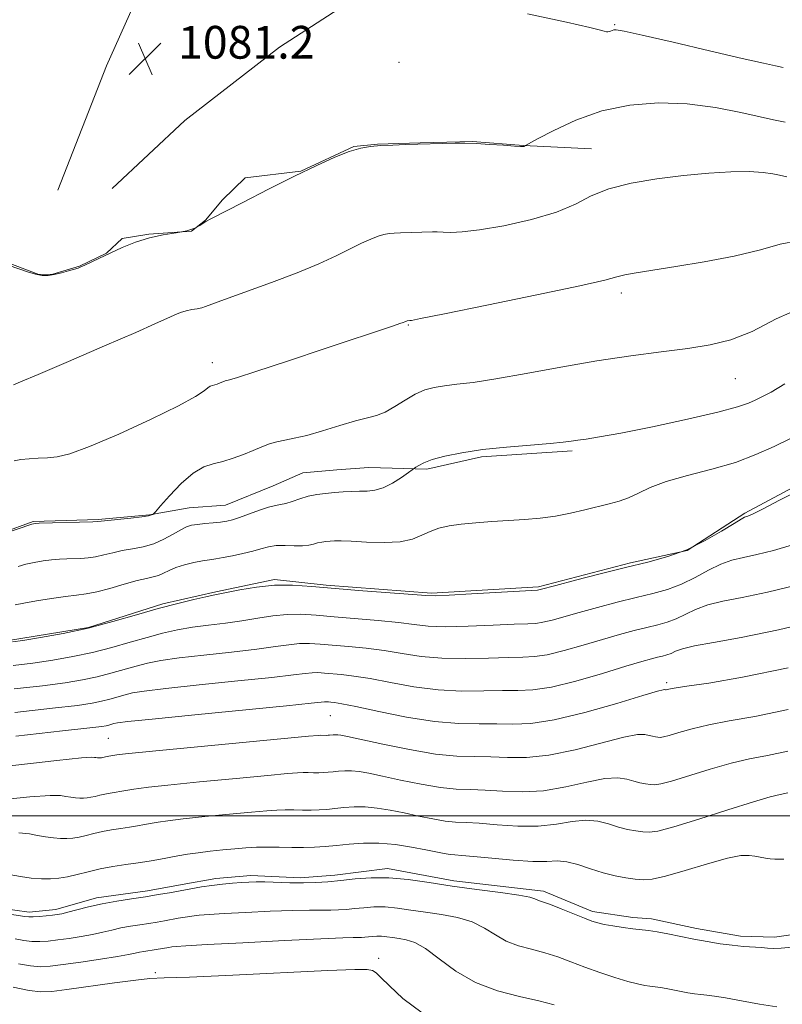
# Model space of a CAD drawing. Extents: x 2054800 to 2057700, y 344800 to 347700.
# Drawn here: x 2055662 to 2055849, y 345454 to 345694 of the extents above; entities that cross this region are included whole.
import ezdxf

# ---------------------------------------------------------------- set-up
doc = ezdxf.new("R2010")
doc.units = 0
doc.header["$MEASUREMENT"] = 0
for name, color, linetype, lineweight in [('32000', 7, 'Continuous', 0), ('DTM HARD BREAKLINE', 7, 'Continuous', 0), ('DTM SPOT ELEVATION', 2, 'Continuous', 13), ('INDEX CONTOUR', 41, 'Continuous', 13), ('INTERMEDIATE CONTOUR', 44, 'Continuous', 0), ('SPOT ELEVATION', 7, 'Continuous', 0)]:
    doc.layers.add(name, color=color, linetype=linetype, lineweight=lineweight)
doc.styles.add('Style-ITALICS', font='ITALICS.shx')

# ---------------------------------------------------------------- blocks, each defined once
blk = doc.blocks.new('SPOT')
at = {"layer": 'SPOT ELEVATION'}
for p, q in [((-3.91, -3.91), (3.82, 3.81)), ((-1.65, 3.77), (1.72, -3.93))]:
    blk.add_line(p, q, dxfattribs=at)

msp = doc.modelspace()

# ---------------------------------------------------------------- linework, layer by layer
at = {"layer": '32000', "flags": 128}
msp.add_lwpolyline([(2055000, 345500), (2057500, 345500)], dxfattribs=at)
at = {"layer": 'DTM HARD BREAKLINE'}
for points in [[(2055671.72, 345652.84, 1080.03), (2055683.63, 345683.15, 1081.22), (2055698, 345715.38, 1081.22), (2055706.93, 345734.69, 1082.4), (2055715.79, 345756.6, 1083.59)], [(2055684.95, 345653.19, 1080.03), (2055702.76, 345669.8, 1080.03), (2055725.84, 345687.76, 1081.22), (2055748.12, 345702.19, 1082.4), (2055760.56, 345707.76, 1082.4)], [(2055802.07, 345662.94, 1078.85), (2055785.41, 345663.71, 1080.03), (2055773.01, 345664.69, 1080.03), (2055766.72, 345664.52, 1080.03), (2055760.21, 345664.35, 1080.03), (2055749.8, 345664.07, 1080.03), (2055743.96, 345663.48, 1080.03), (2055731.09, 345657.47, 1080.03), (2055717.45, 345655.8, 1080.03), (2055711.94, 345650.41, 1080.03), (2055707.73, 345645.5, 1080.03), (2055704.32, 345642.79, 1080.03), (2055693.92, 345642.08, 1080.03), (2055687.43, 345641.04, 1080.03), (2055683.62, 345637.44, 1080.03), (2055676.97, 345634.21, 1080.03), (2055670.5, 345632.3, 1080.03), (2055667.03, 345632.2, 1080.03), (2055659.58, 345635.06, 1080.03)], [(2055963.93, 345555.37, 1068.19), (2055942.41, 345563.54, 1068.19), (2055922.46, 345578.74, 1068.19), (2055904.78, 345589.64, 1068.19), (2055879.49, 345592.46, 1068.19), (2055858.39, 345584.03, 1068.19), (2055839.5, 345573.9, 1068.19), (2055825.38, 345564.78, 1068.19), (2055811.53, 345561.79, 1068.19), (2055789.06, 345555.94, 1068.19), (2055762.99, 345554.37, 1068.19), (2055737.26, 345556.3, 1068.19), (2055724.6, 345557.72, 1068.19), (2055710.32, 345554.71, 1068.19), (2055697.34, 345551.74, 1068.19), (2055679.2, 345546.01, 1068.19), (2055659.69, 345542.86, 1068.19)], [(2055797.34, 345589.14, 1071.74), (2055775.21, 345587.68, 1071.74), (2055761.8, 345584.7, 1071.74), (2055747.63, 345585.11, 1072.93), (2055739.82, 345584.47, 1072.93), (2055731.58, 345583.81, 1072.93), (2055724.27, 345580.56, 1072.93), (2055712.65, 345575.88, 1072.93), (2055703.75, 345575.2, 1072.93), (2055694.11, 345573.55, 1074.11), (2055681.53, 345572.35, 1074.11), (2055673.71, 345572.14, 1074.11), (2055665.67, 345571.92, 1074.11), (2055658.14, 345569.1, 1074.11)], [(2055858.05, 345472.03, 1050.42), (2055846.74, 345470.41, 1050.42), (2055838.44, 345470.63, 1050.42), (2055827.69, 345472.53, 1050.42), (2055816.72, 345474.87, 1050.42), (2055812.13, 345475.18, 1050.42), (2055802.26, 345476.67, 1050.42), (2055790.34, 345481.62, 1050.42), (2055768.44, 345484.1, 1050.42), (2055752.2, 345487.18, 1050.42), (2055739.36, 345485.52, 1050.42), (2055730.86, 345484.85, 1050.42), (2055718.83, 345485.4, 1050.42), (2055710.33, 345484.74, 1050.42), (2055702.07, 345483.2, 1050.42), (2055693.59, 345481.65, 1050.42), (2055681.18, 345480, 1050.42), (2055671.2, 345477.1, 1050.42), (2055664.67, 345476.48, 1050.42), (2055654.14, 345477.96, 1050.42)]]:
    msp.add_polyline3d(points, dxfattribs=at)
at = {"layer": 'DTM SPOT ELEVATION'}
for p in [(2055807.66, 345693.23, 1082.13), (2055755, 345684.06, 1080.76), (2055809.31, 345627.69, 1075.6), (2055757.3, 345619.87, 1075.9), (2055709.44, 345610.69, 1076.58), (2055837.15, 345606.75, 1073.11), (2055820.4, 345532.51, 1060.3), (2055738.28, 345524.5, 1059.06), (2055684.03, 345518.97, 1058.98), (2055750.09, 345465.19, 1044.48), (2055695.48, 345461.73, 1044.33)]:
    msp.add_point(p, dxfattribs=at)
at = {"layer": 'INDEX CONTOUR'}
for points in [[(2055659.788, 345634.412, 1080), (2055664.287, 345632.8769, 1080), (2055666.269, 345632.286, 1080), (2055667.89, 345631.987, 1080), (2055669.33, 345631.971, 1080), (2055670.843, 345632.195, 1080), (2055672.589, 345632.604, 1080), (2055674.336, 345633.084, 1080), (2055675.759, 345633.5061, 1080), (2055676.656, 345633.794, 1080), (2055677.345, 345634.068, 1080), (2055678.265, 345634.5019, 1080), (2055681.863, 345636.228, 1080), (2055684.4479, 345637.44, 1080), (2055687.427, 345638.786, 1080), (2055690.679, 345640.09, 1080), (2055694.071, 345641.158, 1080), (2055697.454, 345641.862, 1080), (2055700.586, 345642.35, 1080), (2055703.21, 345642.8409, 1080), (2055705.13, 345643.488, 1080), (2055706.425, 345644.187, 1080), (2055707.239, 345644.769, 1080), (2055707.851, 345645.182, 1080), (2055709.084, 345645.84, 1080), (2055716.884, 345649.819, 1080), (2055723.177, 345653.016, 1080), (2055729.545, 345656.211, 1080), (2055734.982, 345658.86, 1080), (2055739.389, 345660.872, 1080), (2055742.894, 345662.266, 1080), (2055745.673, 345663.091, 1080), (2055748.103, 345663.505, 1080), (2055750.611, 345663.698, 1080), (2055753.499, 345663.8261, 1080), (2055756.581, 345663.927, 1080), (2055768.76, 345664.245, 1080), (2055771.113, 345664.252, 1080), (2055773.907, 345664.1741, 1080), (2055777.225, 345663.99, 1080), (2055780.55, 345663.761, 1080), (2055783.215, 345663.566, 1080), (2055784.737, 345663.469, 1080), (2055785.371, 345663.455, 1080), (2055785.5541, 345663.491, 1080), (2055785.933, 345663.74, 1080), (2055788.866, 345665.335, 1080), (2055792.818, 345667.415, 1080), (2055798.241, 345669.913, 1080), (2055804.584, 345672.148, 1080), (2055811.364, 345673.569, 1080), (2055818.365, 345674.126, 1080), (2055825.437, 345673.895, 1080), (2055832.35, 345673.009, 1080), (2055838.548, 345671.815, 1080), (2055846.47, 345670.023, 1080), (2055849.309, 345669.402, 1080)], [(2055661.258, 345551.527, 1070), (2055663.392, 345551.966, 1070), (2055666.535, 345552.527, 1070), (2055670.188, 345553.11, 1070), (2055673.614, 345553.589, 1070), (2055676.298, 345553.898, 1070), (2055678.625, 345554.197, 1070), (2055681.203, 345554.704, 1070), (2055684.439, 345555.557, 1070), (2055687.924, 345556.561, 1070), (2055691.048, 345557.44, 1070), (2055693.354, 345557.997, 1070), (2055694.996, 345558.359, 1070), (2055696.284, 345558.729, 1070), (2055697.506, 345559.264, 1070), (2055698.867, 345559.924, 1070), (2055700.552, 345560.623, 1070), (2055702.66, 345561.278, 1070), (2055704.937, 345561.8421, 1070), (2055707.04, 345562.272, 1070), (2055708.749, 345562.553, 1070), (2055710.316, 345562.777, 1070), (2055712.114, 345563.061, 1070), (2055714.393, 345563.493, 1070), (2055716.911, 345564.041, 1070), (2055719.305, 345564.642, 1070), (2055721.32, 345565.23, 1070), (2055723.135, 345565.714, 1070), (2055725.039, 345565.997, 1070), (2055727.2189, 345566.03, 1070), (2055729.463, 345565.945, 1070), (2055731.461, 345565.917, 1070), (2055732.984, 345566.076, 1070), (2055734.1471, 345566.355, 1070), (2055735.15, 345566.64, 1070), (2055736.156, 345566.84, 1070), (2055737.183, 345566.9659, 1070), (2055738.21, 345567.056, 1070), (2055739.3029, 345567.1291, 1070), (2055740.863, 345567.149, 1070), (2055743.374, 345567.062, 1070), (2055747.094, 345566.863, 1070), (2055751.377, 345566.74, 1070), (2055755.35, 345566.928, 1070), (2055758.362, 345567.5789, 1070), (2055760.643, 345568.514, 1070), (2055762.646, 345569.466, 1070), (2055764.777, 345570.227, 1070), (2055767.245, 345570.796, 1070), (2055770.211, 345571.228, 1070), (2055773.764, 345571.5731, 1070), (2055777.702, 345571.861, 1070), (2055781.749, 345572.1191, 1070), (2055785.684, 345572.383, 1070), (2055789.498, 345572.724, 1070), (2055793.237, 345573.221, 1070), (2055796.913, 345573.919, 1070), (2055800.414, 345574.723, 1070), (2055806.35, 345576.172, 1070), (2055808.801, 345576.851, 1070), (2055811.106, 345577.701, 1070), (2055813.482, 345578.838, 1070), (2055816.375, 345580.191, 1070), (2055820.289, 345581.644, 1070), (2055825.505, 345583.114, 1070), (2055831.414, 345584.649, 1070), (2055837.187, 345586.333, 1070), (2055842.195, 345588.2161, 1070), (2055846.611, 345590.214, 1070), (2055850.809, 345592.209, 1070)], [(2055661.409, 345519.495, 1060), (2055672.829, 345520.728, 1060), (2055679.534, 345521.471, 1060), (2055682.452, 345521.83, 1060), (2055683.47, 345522.012, 1060), (2055684.154, 345522.188, 1060), (2055685.4091, 345522.548, 1060), (2055686.245, 345522.721, 1060), (2055688.781, 345523.032, 1060), (2055694.779, 345523.654, 1060), (2055705.127, 345524.6769, 1060), (2055727.57, 345526.882, 1060), (2055733.57, 345527.495, 1060), (2055736.844, 345527.844, 1060), (2055737.306, 345527.849, 1060), (2055737.806, 345527.817, 1060), (2055738.399, 345527.765, 1060), (2055739.26, 345527.672, 1060), (2055741.037, 345527.375, 1060), (2055744.496, 345526.676, 1060), (2055750.072, 345525.485, 1060), (2055756.887, 345524.132, 1060), (2055763.731, 345523.056, 1060), (2055769.638, 345522.571, 1060), (2055774.61, 345522.489, 1060), (2055778.896, 345522.498, 1060), (2055782.847, 345522.415, 1060), (2055787.236, 345522.5701, 1060), (2055792.941, 345523.424, 1060), (2055800.389, 345525.236, 1060), (2055808.208, 345527.471, 1060), (2055814.575, 345529.393, 1060), (2055818.152, 345530.45, 1060), (2055819.544, 345530.812, 1060), (2055819.839, 345530.832, 1060), (2055820.122, 345530.7751, 1060), (2055820.195, 345530.771, 1060), (2055820.2991, 345530.785, 1060), (2055820.92, 345530.943, 1060), (2055822.266, 345531.186, 1060), (2055825.3, 345531.646, 1060), (2055830.719, 345532.443, 1060), (2055838.878, 345533.84, 1060), (2055850.053, 345536.133, 1060)], [(2055659.937, 345475.967, 1050), (2055663.681, 345475.413, 1050), (2055664.656, 345475.317, 1050), (2055665.688, 345475.327, 1050), (2055667.158, 345475.426, 1050), (2055668.846, 345475.575, 1050), (2055670.387, 345475.73, 1050), (2055671.549, 345475.87, 1050), (2055672.648, 345476.075, 1050), (2055674.137, 345476.448, 1050), (2055676.36, 345477.054, 1050), (2055679.227, 345477.798, 1050), (2055682.543, 345478.546, 1050), (2055686.107, 345479.194, 1050), (2055689.702, 345479.752, 1050), (2055693.111, 345480.261, 1050), (2055696.17, 345480.753, 1050), (2055698.951, 345481.237, 1050), (2055704.17, 345482.192, 1050), (2055706.752, 345482.635, 1050), (2055709.343, 345483.0169, 1050), (2055711.93, 345483.315, 1050), (2055714.381, 345483.537, 1050), (2055716.537, 345483.699, 1050), (2055718.336, 345483.811, 1050), (2055720.105, 345483.865, 1050), (2055722.267, 345483.852, 1050), (2055728.377, 345483.682, 1050), (2055731.673, 345483.649, 1050), (2055734.716, 345483.7291, 1050), (2055737.665, 345483.9271, 1050), (2055740.791, 345484.236, 1050), (2055744.315, 345484.615, 1050), (2055748.254, 345484.899, 1050), (2055752.577, 345484.8909, 1050), (2055757.27, 345484.4571, 1050), (2055762.391, 345483.717, 1050), (2055768.019, 345482.856, 1050), (2055774.068, 345482.03, 1050), (2055779.795, 345481.29, 1050), (2055784.297, 345480.66, 1050), (2055786.94, 345480.157, 1050), (2055788.184, 345479.774, 1050), (2055788.761, 345479.495, 1050), (2055789.337, 345479.276, 1050), (2055790.314, 345478.951, 1050), (2055792.031, 345478.326, 1050), (2055794.649, 345477.291, 1050), (2055800.3, 345474.992, 1050), (2055802.143, 345474.277, 1050), (2055803.548, 345473.837, 1050), (2055805.1151, 345473.498, 1050), (2055807.268, 345473.129, 1050), (2055809.75, 345472.752, 1050), (2055812.13, 345472.431, 1050), (2055815.959, 345471.981, 1050), (2055818.055, 345471.665, 1050), (2055820.691, 345471.176, 1050), (2055827.006, 345469.916, 1050), (2055830.265, 345469.305, 1050), (2055833.427, 345468.779, 1050), (2055836.418, 345468.381, 1050), (2055839.158, 345468.133, 1050), (2055843.526, 345467.86, 1050), (2055845.059, 345467.719, 1050), (2055846.527, 345467.626, 1050), (2055848.392, 345467.674, 1050), (2055850.938, 345467.921, 1050)]]:
    msp.add_polyline3d(points, dxfattribs=at)
at = {"layer": 'INTERMEDIATE CONTOUR'}
for points in [[(2055786.382, 345695.912, 1082), (2055795.895, 345693.814, 1082), (2055801.596, 345692.497, 1082), (2055804.211, 345691.857, 1082), (2055805.168, 345691.603, 1082), (2055805.67, 345691.489, 1082), (2055806.033, 345691.462, 1082), (2055806.347, 345691.517, 1082), (2055806.688, 345691.642, 1082), (2055807.063, 345691.798, 1082), (2055807.465, 345691.939, 1082), (2055808.093, 345691.979, 1082), (2055809.985, 345691.663, 1082), (2055814.389, 345690.697, 1082), (2055821.948, 345688.935, 1082), (2055830.893, 345686.823, 1082), (2055838.855, 345684.958, 1082), (2055844.044, 345683.785, 1082), (2055846.998, 345683.147, 1082), (2055848.834, 345682.737, 1082)], [(2055660.865, 345605.262, 1078), (2055662.609, 345605.977, 1078), (2055666.884, 345607.795, 1078), (2055674.319, 345610.99, 1078), (2055683.082, 345614.772, 1078), (2055690.723, 345618.086, 1078), (2055695.411, 345620.14, 1078), (2055697.776, 345621.201, 1078), (2055699.063, 345621.797, 1078), (2055700.3, 345622.355, 1078), (2055701.65, 345622.8971, 1078), (2055703.059, 345623.34, 1078), (2055704.463, 345623.633, 1078), (2055705.764, 345623.835, 1078), (2055706.853, 345624.039, 1078), (2055707.794, 345624.3561, 1078), (2055709.335, 345624.9851, 1078), (2055712.395, 345626.146, 1078), (2055723.877, 345630.227, 1078), (2055730.181, 345632.603, 1078), (2055735.454, 345634.824, 1078), (2055739.679, 345636.799, 1078), (2055743.084, 345638.484, 1078), (2055745.869, 345639.841, 1078), (2055748.126, 345640.871, 1078), (2055749.921, 345641.585, 1078), (2055751.345, 345642.008, 1078), (2055752.589, 345642.22, 1078), (2055753.8741, 345642.318, 1078), (2055755.353, 345642.384, 1078), (2055763.17, 345642.599, 1078), (2055764.375, 345642.602, 1078), (2055765.806, 345642.562, 1078), (2055767.657, 345642.499, 1078), (2055770.422, 345642.598, 1078), (2055774.67, 345643.085, 1078), (2055780.655, 345644.125, 1078), (2055787.372, 345645.63, 1078), (2055793.501, 345647.45, 1078), (2055798.132, 345649.427, 1078), (2055801.998, 345651.383, 1078), (2055806.239, 345653.13, 1078), (2055811.697, 345654.524, 1078), (2055818.014, 345655.587, 1078), (2055824.532, 345656.381, 1078), (2055830.6619, 345656.954, 1078), (2055836.093, 345657.29, 1078), (2055840.584, 345657.359, 1078), (2055843.967, 345657.162, 1078), (2055846.355, 345656.818, 1078), (2055847.935, 345656.479, 1078), (2055849.784, 345656.067, 1078)], [(2055661.014, 345586.7089, 1076), (2055662.655, 345587.011, 1076), (2055664.673, 345587.213, 1076), (2055666.925, 345587.345, 1076), (2055669.207, 345587.462, 1076), (2055671.513, 345587.69, 1076), (2055674.613, 345588.444, 1076), (2055679.4741, 345590.206, 1076), (2055686.577, 345593.23, 1076), (2055694.469, 345596.845, 1076), (2055701.214, 345600.149, 1076), (2055705.36, 345602.438, 1076), (2055707.403, 345603.809, 1076), (2055708.322, 345604.555, 1076), (2055708.947, 345604.944, 1076), (2055709.492, 345605.136, 1076), (2055710.022, 345605.264, 1076), (2055710.583, 345605.436, 1076), (2055711.15, 345605.647, 1076), (2055712.574, 345606.225, 1076), (2055712.983, 345606.35, 1076), (2055713.616, 345606.507, 1076), (2055715.545, 345607.073, 1076), (2055720.048, 345608.505, 1076), (2055727.792, 345611.048, 1076), (2055736.989, 345614.099, 1076), (2055753.707, 345619.689, 1076), (2055755.221, 345620.21, 1076), (2055756.026, 345620.503, 1076), (2055756.432, 345620.666, 1076), (2055757.018, 345620.9241, 1076), (2055757.637, 345620.949, 1076), (2055758.0689, 345621.0071, 1076), (2055760.292, 345621.435, 1076), (2055766.126, 345622.604, 1076), (2055776.489, 345624.709, 1076), (2055788.698, 345627.227, 1076), (2055799.168, 345629.455, 1076), (2055805.274, 345630.867, 1076), (2055808.222, 345631.639, 1076), (2055810.177, 345632.123, 1076), (2055812.967, 345632.624, 1076), (2055822.6389, 345634.15, 1076), (2055829.577, 345635.3131, 1076), (2055836.877, 345636.697, 1076), (2055843.2949, 345638.209, 1076), (2055848.082, 345639.651, 1076), (2055852.463, 345640.4021, 1076)], [(2055660.585, 345569.645, 1074), (2055662.7479, 345570.34, 1074), (2055664.388, 345570.929, 1074), (2055665.379, 345571.267, 1074), (2055666.1291, 345571.41, 1074), (2055667.176, 345571.465, 1074), (2055680.264, 345571.844, 1074), (2055681.311, 345571.898, 1074), (2055682.259, 345571.984, 1074), (2055689.56, 345572.728, 1074), (2055692.252, 345573.042, 1074), (2055693.876, 345573.2971, 1074), (2055694.617, 345573.486, 1074), (2055694.869, 345573.611, 1074), (2055695.031, 345573.75, 1074), (2055695.518, 345574.288, 1074), (2055696.744, 345575.687, 1074), (2055698.967, 345578.1879, 1074), (2055701.809, 345581.147, 1074), (2055704.732, 345583.701, 1074), (2055707.324, 345585.2179, 1074), (2055709.682, 345585.993, 1074), (2055712.029, 345586.556, 1074), (2055714.523, 345587.321, 1074), (2055717.046, 345588.257, 1074), (2055719.415, 345589.224, 1074), (2055721.499, 345590.097, 1074), (2055723.381, 345590.827, 1074), (2055725.199, 345591.385, 1074), (2055727.121, 345591.783, 1074), (2055729.44, 345592.217, 1074), (2055732.477, 345592.923, 1074), (2055736.382, 345594.044, 1074), (2055740.604, 345595.333, 1074), (2055744.416, 345596.447, 1074), (2055747.299, 345597.166, 1074), (2055749.546, 345597.752, 1074), (2055751.655, 345598.594, 1074), (2055754.0079, 345599.946, 1074), (2055756.524, 345601.547, 1074), (2055759.003, 345603.005, 1074), (2055761.317, 345604.019, 1074), (2055763.622, 345604.65, 1074), (2055766.144, 345605.052, 1074), (2055769.161, 345605.388, 1074), (2055773.164, 345605.865, 1074), (2055778.696, 345606.703, 1074), (2055786.059, 345608.03, 1074), (2055794.585, 345609.6189, 1074), (2055803.363, 345611.152, 1074), (2055811.612, 345612.384, 1074), (2055819.051, 345613.356, 1074), (2055825.528, 345614.1779, 1074), (2055831.024, 345615.017, 1074), (2055836.052, 345616.254, 1074), (2055841.2549, 345618.324, 1074), (2055847.16, 345621.368, 1074), (2055853.811, 345624.354, 1074)], [(2055662.028, 345560.934, 1072), (2055663.89, 345561.447, 1072), (2055665.95, 345561.896, 1072), (2055668.1, 345562.258, 1072), (2055670.196, 345562.5221, 1072), (2055672.128, 345562.684, 1072), (2055673.924, 345562.773, 1072), (2055677.346, 345562.883, 1072), (2055679.092, 345563.011, 1072), (2055680.938, 345563.28, 1072), (2055682.936, 345563.729, 1072), (2055685.099, 345564.273, 1072), (2055687.437, 345564.793, 1072), (2055689.939, 345565.224, 1072), (2055692.53, 345565.711, 1072), (2055695.117, 345566.451, 1072), (2055697.6, 345567.557, 1072), (2055699.845, 345568.806, 1072), (2055701.712, 345569.891, 1072), (2055703.138, 345570.582, 1072), (2055704.3891, 345570.958, 1072), (2055705.807, 345571.1741, 1072), (2055707.624, 345571.36, 1072), (2055709.622, 345571.546, 1072), (2055711.468, 345571.734, 1072), (2055712.952, 345571.945, 1072), (2055714.357, 345572.277, 1072), (2055716.084, 345572.845, 1072), (2055720.923, 345574.645, 1072), (2055723.192, 345575.405, 1072), (2055724.845, 345575.804, 1072), (2055726.116, 345576.011, 1072), (2055727.384, 345576.2819, 1072), (2055728.949, 345576.801, 1072), (2055730.794, 345577.4571, 1072), (2055732.819, 345578.065, 1072), (2055734.937, 345578.486, 1072), (2055737.098, 345578.752, 1072), (2055739.26, 345578.94, 1072), (2055741.386, 345579.108, 1072), (2055743.44, 345579.242, 1072), (2055745.39, 345579.309, 1072), (2055747.236, 345579.325, 1072), (2055749.102, 345579.5, 1072), (2055751.146, 345580.0941, 1072), (2055753.429, 345581.248, 1072), (2055755.638, 345582.642, 1072), (2055757.361, 345583.838, 1072), (2055759.173, 345585.141, 1072), (2055759.842, 345585.601, 1072), (2055761.08, 345586.242, 1072), (2055763.145, 345587.012, 1072), (2055766.2419, 345587.854, 1072), (2055770.364, 345588.694, 1072), (2055775.453, 345589.454, 1072), (2055781.302, 345590.073, 1072), (2055787.111, 345590.561, 1072), (2055791.931, 345590.945, 1072), (2055795.101, 345591.2519, 1072), (2055797.106, 345591.51, 1072), (2055798.72, 345591.748, 1072), (2055800.727, 345592.026, 1072), (2055803.953, 345592.536, 1072), (2055809.235, 345593.501, 1072), (2055816.933, 345595.041, 1072), (2055825.504, 345596.865, 1072), (2055832.926, 345598.577, 1072), (2055837.695, 345599.8719, 1072), (2055840.37, 345600.815, 1072), (2055842.025, 345601.56, 1072), (2055843.648, 345602.311, 1072), (2055845.879, 345603.466, 1072), (2055849.269, 345605.47, 1072)], [(2055660.603, 345542.468, 1068), (2055663.171, 345542.859, 1068), (2055667.436, 345543.557, 1068), (2055672.975, 345544.5671, 1068), (2055679.076, 345545.873, 1068), (2055685.124, 345547.431, 1068), (2055690.886, 345549.075, 1068), (2055696.223, 345550.613, 1068), (2055700.982, 345551.883, 1068), (2055704.937, 345552.848, 1068), (2055707.846, 345553.506, 1068), (2055709.66, 345553.888, 1068), (2055716.188, 345555.177, 1068), (2055720.225, 345555.85, 1068), (2055724.62, 345556.3059, 1068), (2055729.018, 345556.348, 1068), (2055733.771, 345556.05, 1068), (2055739.414, 345555.555, 1068), (2055746.159, 345554.994, 1068), (2055758.372, 345554.042, 1068), (2055761.606, 345553.802, 1068), (2055763.951, 345553.756, 1068), (2055767.2511, 345553.899, 1068), (2055772.733, 345554.21, 1068), (2055788.863, 345555.157, 1068), (2055789.158, 345555.188, 1068), (2055789.477, 345555.269, 1068), (2055793.346, 345556.289, 1068), (2055798.119, 345557.5321, 1068), (2055804.149, 345559.078, 1068), (2055810.342, 345560.62, 1068), (2055815.835, 345561.9571, 1068), (2055820.716, 345563.308, 1068), (2055825.304, 345565, 1068), (2055829.785, 345567.211, 1068), (2055833.797, 345569.538, 1068), (2055836.842, 345571.433, 1068), (2055838.59, 345572.496, 1068), (2055839.388, 345572.915, 1068), (2055840.212, 345573.169, 1068), (2055841.36, 345573.685, 1068), (2055843.803, 345574.918, 1068), (2055847.954, 345577.084, 1068), (2055853.453, 345579.8959, 1068)], [(2055660.804, 345536.725, 1066), (2055665.586, 345537.326, 1066), (2055670.46, 345538.035, 1066), (2055675.344, 345538.883, 1066), (2055680.174, 345539.908, 1066), (2055684.882, 345541.12, 1066), (2055689.366, 345542.4, 1066), (2055693.52, 345543.597, 1066), (2055697.298, 345544.592, 1066), (2055700.898, 345545.394, 1066), (2055704.579, 345546.043, 1066), (2055708.526, 345546.585, 1066), (2055712.622, 345547.091, 1066), (2055716.676, 345547.636, 1066), (2055720.533, 345548.257, 1066), (2055724.189, 345548.8291, 1066), (2055727.676, 345549.19, 1066), (2055731.09, 345549.223, 1066), (2055734.78, 345548.992, 1066), (2055739.16, 345548.608, 1066), (2055749.965, 345547.69, 1066), (2055754.903, 345547.2, 1066), (2055758.723, 345546.723, 1066), (2055762.185, 345546.35, 1066), (2055766.371, 345546.188, 1066), (2055771.959, 345546.3, 1066), (2055778.005, 345546.562, 1066), (2055783.159, 345546.806, 1066), (2055786.459, 345546.92, 1066), (2055788.482, 345547.018, 1066), (2055790.191, 345547.274, 1066), (2055792.401, 345547.822, 1066), (2055799.041, 345549.698, 1066), (2055803.511, 345550.91, 1066), (2055808.321, 345552.1619, 1066), (2055812.954, 345553.318, 1066), (2055817.021, 345554.308, 1066), (2055820.634, 345555.309, 1066), (2055824.03, 345556.561, 1066), (2055827.387, 345558.203, 1066), (2055830.632, 345559.962, 1066), (2055833.632, 345561.465, 1066), (2055836.351, 345562.454, 1066), (2055839.129, 345563.1351, 1066), (2055842.403, 345563.833, 1066), (2055846.477, 345564.82, 1066), (2055851.116, 345566.158, 1066)], [(2055661.006, 345530.982, 1064), (2055668, 345531.794, 1064), (2055673.485, 345532.514, 1064), (2055677.713, 345533.1979, 1064), (2055681.273, 345533.943, 1064), (2055684.639, 345534.81, 1064), (2055690.816, 345536.581, 1064), (2055693.6141, 345537.302, 1064), (2055696.859, 345537.94, 1064), (2055701.312, 345538.58, 1064), (2055707.393, 345539.283, 1064), (2055714.154, 345540.014, 1064), (2055720.307, 345540.718, 1064), (2055724.8791, 345541.3361, 1064), (2055728.154, 345541.808, 1064), (2055730.732, 345542.075, 1064), (2055733.162, 345542.098, 1064), (2055735.789, 345541.934, 1064), (2055742.71, 345541.333, 1064), (2055746.989, 345540.919, 1064), (2055751.434, 345540.3589, 1064), (2055755.839, 345539.6441, 1064), (2055760.419, 345538.944, 1064), (2055765.491, 345538.478, 1064), (2055771.185, 345538.39, 1064), (2055776.873, 345538.538, 1064), (2055781.738, 345538.703, 1064), (2055785.259, 345538.753, 1064), (2055788.101, 345538.88, 1064), (2055791.225, 345539.36, 1064), (2055795.325, 345540.3749, 1064), (2055800.038, 345541.723, 1064), (2055804.736, 345543.108, 1064), (2055808.904, 345544.288, 1064), (2055812.4929, 345545.246, 1064), (2055815.567, 345546.017, 1064), (2055818.207, 345546.66, 1064), (2055820.552, 345547.309, 1064), (2055822.756, 345548.122, 1064), (2055827.466, 345550.3871, 1064), (2055830.423, 345551.497, 1064), (2055834.112, 345552.412, 1064), (2055838.869, 345553.355, 1064), (2055845.054, 345554.64, 1064), (2055852.7421, 345556.471, 1064)], [(2055661.208, 345525.2391, 1062), (2055670.415, 345526.261, 1062), (2055676.509, 345526.992, 1062), (2055680.083, 345527.514, 1062), (2055682.371, 345527.978, 1062), (2055684.396, 345528.499, 1062), (2055688.112, 345529.5651, 1062), (2055689.929, 345530.011, 1062), (2055692.82, 345530.486, 1062), (2055698.046, 345531.117, 1062), (2055706.26, 345531.98, 1062), (2055715.686, 345532.937, 1062), (2055723.939, 345533.8, 1062), (2055729.2239, 345534.415, 1062), (2055732.119, 345534.7879, 1062), (2055733.788, 345534.96, 1062), (2055735.234, 345534.973, 1062), (2055736.797, 345534.876, 1062), (2055740.985, 345534.503, 1062), (2055744.013, 345534.147, 1062), (2055747.965, 345533.518, 1062), (2055752.956, 345532.564, 1062), (2055758.653, 345531.5381, 1062), (2055764.611, 345530.767, 1062), (2055770.411, 345530.481, 1062), (2055775.742, 345530.513, 1062), (2055780.317, 345530.601, 1062), (2055784.06, 345530.586, 1062), (2055787.721, 345530.741, 1062), (2055792.258, 345531.447, 1062), (2055798.249, 345532.928, 1062), (2055804.749, 345534.799, 1062), (2055810.431, 345536.517, 1062), (2055814.297, 345537.666, 1062), (2055816.664, 345538.33, 1062), (2055818.1789, 345538.716, 1062), (2055819.392, 345539.011, 1062), (2055820.47, 345539.31, 1062), (2055821.483, 345539.683, 1062), (2055822.59, 345540.187, 1062), (2055824.301, 345540.811, 1062), (2055827.2139, 345541.529, 1062), (2055831.8719, 345542.37, 1062), (2055838.61, 345543.576, 1062), (2055847.705, 345545.447, 1062), (2055859.007, 345548.122, 1062)], [(2055648.504, 345510.899, 1058), (2055671.449, 345513.518, 1058), (2055677.503, 345514.152, 1058), (2055679.963, 345514.333, 1058), (2055680.633, 345514.292, 1058), (2055681.014, 345514.225, 1058), (2055681.39, 345514.174, 1058), (2055681.737, 345514.146, 1058), (2055682.043, 345514.143, 1058), (2055682.329, 345514.1669, 1058), (2055682.627, 345514.22, 1058), (2055683.75, 345514.485, 1058), (2055684.188, 345514.564, 1058), (2055686.091, 345514.875, 1058), (2055686.699, 345514.961, 1058), (2055689.04, 345515.209, 1058), (2055694.852, 345515.784, 1058), (2055732.892, 345519.426, 1058), (2055735.279, 345519.641, 1058), (2055735.966, 345519.678, 1058), (2055737.297, 345519.66, 1058), (2055737.699, 345519.671, 1058), (2055738.089, 345519.697, 1058), (2055738.966, 345519.788, 1058), (2055739.487, 345519.826, 1058), (2055740.057, 345519.824, 1058), (2055740.809, 345519.7351, 1058), (2055742.412, 345519.414, 1058), (2055751.038, 345517.507, 1058), (2055757.564, 345516.169, 1058), (2055763.946, 345515.098, 1058), (2055769.188, 345514.588, 1058), (2055773.52, 345514.456, 1058), (2055777.475, 345514.396, 1058), (2055781.561, 345514.221, 1058), (2055786.162, 345514.216, 1058), (2055791.636, 345514.783, 1058), (2055798.08, 345516.149, 1058), (2055809.93, 345519.248, 1058), (2055813.295, 345519.865, 1058), (2055815.1, 345519.882, 1058), (2055816.098, 345519.645, 1058), (2055816.912, 345519.437, 1058), (2055817.645, 345519.298, 1058), (2055818.27, 345519.21, 1058), (2055818.826, 345519.174, 1058), (2055819.623, 345519.285, 1058), (2055821.039, 345519.658, 1058), (2055823.377, 345520.362, 1058), (2055826.634, 345521.278, 1058), (2055830.731, 345522.242, 1058), (2055835.693, 345523.168, 1058), (2055841.9509, 345524.302, 1058), (2055850.038, 345525.969, 1058)], [(2055656.775, 345503.854, 1056), (2055664.851, 345504.659, 1056), (2055669.836, 345504.992, 1056), (2055672.368, 345504.953, 1056), (2055673.699, 345504.745, 1056), (2055674.86, 345504.541, 1056), (2055676.002, 345504.388, 1056), (2055677.058, 345504.3, 1056), (2055677.987, 345504.291, 1056), (2055678.856, 345504.366, 1056), (2055679.764, 345504.526, 1056), (2055680.7859, 345504.767, 1056), (2055681.9289, 345505.05, 1056), (2055683.179, 345505.331, 1056), (2055684.511, 345505.573, 1056), (2055688.274, 345506.156, 1056), (2055690.298, 345506.517, 1056), (2055691.465, 345506.713, 1056), (2055693.823, 345507.014, 1056), (2055698.5719, 345507.525, 1056), (2055706.315, 345508.295, 1056), (2055715.259, 345509.16, 1056), (2055723.017, 345509.896, 1056), (2055727.803, 345510.339, 1056), (2055730.251, 345510.5341, 1056), (2055731.6, 345510.581, 1056), (2055732.866, 345510.5689, 1056), (2055734.178, 345510.541, 1056), (2055735.444, 345510.529, 1056), (2055736.603, 345510.56, 1056), (2055737.727, 345510.635, 1056), (2055738.919, 345510.753, 1056), (2055740.262, 345510.898, 1056), (2055741.763, 345511.006, 1056), (2055743.411, 345511.003, 1056), (2055745.261, 345510.8179, 1056), (2055747.645, 345510.4, 1056), (2055750.964, 345509.702, 1056), (2055755.418, 345508.733, 1056), (2055760.407, 345507.713, 1056), (2055765.132, 345506.919, 1056), (2055769.0261, 345506.5399, 1056), (2055772.465, 345506.414, 1056), (2055776.054, 345506.293, 1056), (2055780.275, 345506.027, 1056), (2055785.089, 345505.862, 1056), (2055790.331, 345506.142, 1056), (2055795.772, 345507.063, 1056), (2055800.937, 345508.231, 1056), (2055805.285, 345509.102, 1056), (2055808.439, 345509.279, 1056), (2055810.656, 345508.953, 1056), (2055812.356, 345508.458, 1056), (2055813.879, 345508.069, 1056), (2055815.25, 345507.81, 1056), (2055816.418, 345507.644, 1056), (2055817.457, 345507.578, 1056), (2055818.947, 345507.786, 1056), (2055821.5949, 345508.483, 1056), (2055831.002, 345511.371, 1056), (2055836.162, 345512.837, 1056), (2055840.667, 345513.893, 1056), (2055845.023, 345514.765, 1056), (2055850.023, 345515.8051, 1056)], [(2055662.169, 345495.8319, 1054), (2055664.774, 345495.573, 1054), (2055666.766, 345495.199, 1054), (2055668.705, 345494.858, 1054), (2055670.615, 345494.601, 1054), (2055672.379, 345494.454, 1054), (2055673.931, 345494.439, 1054), (2055675.384, 345494.564, 1054), (2055676.9, 345494.832, 1054), (2055678.609, 345495.234, 1054), (2055680.519, 345495.708, 1054), (2055682.608, 345496.177, 1054), (2055684.834, 345496.582, 1054), (2055687.081, 345496.931, 1054), (2055689.211, 345497.248, 1054), (2055691.123, 345497.5559, 1054), (2055692.86, 345497.859, 1054), (2055696.23, 345498.4661, 1054), (2055698.606, 345498.82, 1054), (2055702.293, 345499.266, 1054), (2055707.627, 345499.827, 1054), (2055713.6249, 345500.415, 1054), (2055718.977, 345500.919, 1054), (2055722.714, 345501.252, 1054), (2055725.223, 345501.426, 1054), (2055727.234, 345501.4831, 1054), (2055729.327, 345501.463, 1054), (2055731.497, 345501.417, 1054), (2055733.59, 345501.398, 1054), (2055735.5069, 345501.449, 1054), (2055737.366, 345501.574, 1054), (2055739.336, 345501.768, 1054), (2055741.5571, 345502.007, 1054), (2055744.04, 345502.186, 1054), (2055746.7639, 345502.181, 1054), (2055749.713, 345501.9, 1054), (2055752.878, 345501.385, 1054), (2055756.258, 345500.71, 1054), (2055759.798, 345499.958, 1054), (2055763.251, 345499.256, 1054), (2055766.318, 345498.74, 1054), (2055768.865, 345498.491, 1054), (2055771.41, 345498.372, 1054), (2055774.633, 345498.19, 1054), (2055778.989, 345497.833, 1054), (2055784.015, 345497.508, 1054), (2055789.026, 345497.501, 1054), (2055793.464, 345497.977, 1054), (2055797.301, 345498.611, 1054), (2055800.641, 345498.956, 1054), (2055803.582, 345498.694, 1054), (2055806.213, 345498.024, 1054), (2055808.615, 345497.271, 1054), (2055810.846, 345496.7, 1054), (2055812.854, 345496.321, 1054), (2055814.5649, 345496.079, 1054), (2055816.088, 345495.982, 1054), (2055818.271, 345496.286, 1054), (2055822.151, 345497.308, 1054), (2055828.291, 345499.2, 1054), (2055835.37, 345501.464, 1054), (2055841.593, 345503.433, 1054), (2055845.641, 345504.6179, 1054), (2055848.095, 345505.227, 1054), (2055850.008, 345505.641, 1054)], [(2055659.832, 345485.652, 1052), (2055662.551, 345485.174, 1052), (2055665.227, 345484.814, 1052), (2055667.7, 345484.608, 1052), (2055669.875, 345484.587, 1052), (2055671.912, 345484.762, 1052), (2055674.0371, 345485.138, 1052), (2055676.432, 345485.7019, 1052), (2055679.109, 345486.3659, 1052), (2055682.036, 345487.023, 1052), (2055685.157, 345487.591, 1052), (2055688.306, 345488.08, 1052), (2055691.291, 345488.525, 1052), (2055693.971, 345488.956, 1052), (2055696.407, 345489.38, 1052), (2055700.996, 345490.219, 1052), (2055703.389, 345490.6251, 1052), (2055706.0141, 345491.0079, 1052), (2055708.938, 345491.358, 1052), (2055711.99, 345491.671, 1052), (2055714.938, 345491.942, 1052), (2055717.625, 345492.164, 1052), (2055720.195, 345492.319, 1052), (2055722.868, 345492.385, 1052), (2055725.788, 345492.358, 1052), (2055728.816, 345492.294, 1052), (2055731.736, 345492.267, 1052), (2055734.4121, 345492.338, 1052), (2055737.005, 345492.512, 1052), (2055739.754, 345492.783, 1052), (2055742.852, 345493.116, 1052), (2055746.316, 345493.366, 1052), (2055750.117, 345493.359, 1052), (2055754.164, 345492.983, 1052), (2055758.112, 345492.371, 1052), (2055761.551, 345491.717, 1052), (2055766.094, 345490.8, 1052), (2055767.503, 345490.561, 1052), (2055768.703, 345490.4431, 1052), (2055770.355, 345490.33, 1052), (2055773.213, 345490.088, 1052), (2055777.702, 345489.639, 1052), (2055782.942, 345489.154, 1052), (2055787.721, 345488.86, 1052), (2055791.156, 345488.89, 1052), (2055793.666, 345488.991, 1052), (2055795.996, 345488.81, 1052), (2055798.726, 345488.109, 1052), (2055801.769, 345487.0941, 1052), (2055804.874, 345486.084, 1052), (2055807.812, 345485.332, 1052), (2055810.459, 345484.832, 1052), (2055812.713, 345484.513, 1052), (2055814.623, 345484.354, 1052), (2055816.828, 345484.532, 1052), (2055820.116, 345485.274, 1052), (2055824.937, 345486.677, 1052), (2055830.385, 345488.323, 1052), (2055835.217, 345489.662, 1052), (2055838.498, 345490.285, 1052), (2055840.536, 345490.343, 1052), (2055841.948, 345490.128, 1052), (2055843.243, 345489.885, 1052), (2055844.499, 345489.676, 1052), (2055845.688, 345489.518, 1052), (2055846.795, 345489.425, 1052), (2055847.877, 345489.401, 1052), (2055849.006, 345489.449, 1052)], [(2055661.254, 345469.965, 1048), (2055663.363, 345469.588, 1048), (2055665.355, 345469.345, 1048), (2055667.295, 345469.297, 1048), (2055669.345, 345469.427, 1048), (2055671.696, 345469.697, 1048), (2055674.451, 345470.074, 1048), (2055677.389, 345470.53, 1048), (2055680.203, 345471.042, 1048), (2055682.671, 345471.585, 1048), (2055684.906, 345472.122, 1048), (2055687.106, 345472.614, 1048), (2055689.413, 345473.034, 1048), (2055691.74, 345473.395, 1048), (2055693.9461, 345473.724, 1048), (2055695.927, 345474.043, 1048), (2055697.727, 345474.356, 1048), (2055701.105, 345474.974, 1048), (2055702.776, 345475.261, 1048), (2055704.453, 345475.5079, 1048), (2055706.248, 345475.708, 1048), (2055708.679, 345475.897, 1048), (2055712.367, 345476.123, 1048), (2055717.632, 345476.414, 1048), (2055723.597, 345476.706, 1048), (2055729.085, 345476.917, 1048), (2055733.194, 345476.988, 1048), (2055738.346, 345476.961, 1048), (2055740.286, 345477.012, 1048), (2055742.167, 345477.138, 1048), (2055744.16, 345477.335, 1048), (2055746.407, 345477.577, 1048), (2055748.9189, 345477.758, 1048), (2055751.676, 345477.753, 1048), (2055754.668, 345477.476, 1048), (2055757.934, 345477.005, 1048), (2055761.523, 345476.455, 1048), (2055765.417, 345475.894, 1048), (2055769.328, 345475.179, 1048), (2055772.902, 345474.118, 1048), (2055775.9, 345472.609, 1048), (2055778.561, 345470.912, 1048), (2055781.24, 345469.379, 1048), (2055784.208, 345468.26, 1048), (2055787.389, 345467.407, 1048), (2055790.621, 345466.57, 1048), (2055793.797, 345465.552, 1048), (2055797.015, 345464.365, 1048), (2055800.428, 345463.076, 1048), (2055804.097, 345461.761, 1048), (2055807.713, 345460.549, 1048), (2055810.876, 345459.578, 1048), (2055813.285, 345458.949, 1048), (2055815.036, 345458.593, 1048), (2055816.3211, 345458.406, 1048), (2055818.277, 345458.176, 1048), (2055819.348, 345458.015, 1048), (2055820.696, 345457.765, 1048), (2055823.922, 345457.121, 1048), (2055825.588, 345456.808, 1048), (2055827.204, 345456.54, 1048), (2055828.732, 345456.336, 1048), (2055830.223, 345456.19, 1048), (2055832.082, 345455.976, 1048), (2055834.8059, 345455.541, 1048), (2055838.673, 345454.803, 1048), (2055843.098, 345453.98, 1048), (2055847.28, 345453.36, 1048)], [(2055662.07, 345463.86, 1046), (2055665.022, 345463.362, 1046), (2055667.432, 345463.167, 1046), (2055669.845, 345463.278, 1046), (2055673.005, 345463.665, 1046), (2055677.3539, 345464.277, 1046), (2055682.13, 345464.984, 1046), (2055686.269, 345465.636, 1046), (2055688.982, 345466.116, 1046), (2055690.585, 345466.447, 1046), (2055691.67, 345466.683, 1046), (2055692.719, 345466.874, 1046), (2055695.683, 345467.333, 1046), (2055698.8, 345467.887, 1046), (2055699.563, 345468, 1046), (2055700.566, 345468.1, 1046), (2055702.977, 345468.256, 1046), (2055708.196, 345468.547, 1046), (2055716.927, 345469.017, 1046), (2055727.088, 345469.547, 1046), (2055735.9031, 345469.981, 1046), (2055741.278, 345470.204, 1046), (2055743.869, 345470.2689, 1046), (2055745.019, 345470.273, 1046), (2055745.856, 345470.295, 1046), (2055746.669, 345470.35, 1046), (2055748.5, 345470.539, 1046), (2055749.585, 345470.6169, 1046), (2055750.775, 345470.615, 1046), (2055752.0671, 345470.495, 1046), (2055753.477, 345470.292, 1046), (2055755.027, 345470.055, 1046), (2055756.767, 345469.758, 1046), (2055758.861, 345469.068, 1046), (2055761.506, 345467.576, 1046), (2055764.86, 345465.06, 1046), (2055768.938, 345462.049, 1046), (2055773.72, 345459.262, 1046), (2055779.079, 345457.244, 1046), (2055784.463, 345455.863, 1046), (2055789.212, 345454.814, 1046), (2055792.944, 345453.812, 1046)], [(2055660.777, 345458.132, 1044), (2055664.6889, 345457.38, 1044), (2055667.555, 345457.035, 1044), (2055670.233, 345457.113, 1044), (2055673.939, 345457.578, 1044), (2055685.564, 345459.221, 1044), (2055690.775, 345459.912, 1044), (2055694.171, 345460.252, 1044), (2055697.671, 345460.407, 1044), (2055703.896, 345460.631, 1044), (2055714.448, 345461.101, 1044), (2055737.66, 345462.202, 1044), (2055744.207, 345462.468, 1044), (2055747.288, 345462.465, 1044), (2055748.541, 345462.205, 1044), (2055749.415, 345461.644, 1044), (2055750.617, 345460.514, 1044), (2055752.667, 345458.49, 1044), (2055756, 345455.423, 1044), (2055760.715, 345451.8671, 1044)]]:
    msp.add_polyline3d(points, dxfattribs=at)

# ---------------------------------------------------------------- block references
at = {"layer": 'SPOT ELEVATION'}
msp.add_blockref('SPOT', (2055693.058, 345684.925, 1081.22), dxfattribs=at)

# ---------------------------------------------------------------- texts
at = {"layer": 'SPOT ELEVATION', "style": 'Style-ITALICS'}
msp.add_text('1081.2', height=8, dxfattribs=at).set_placement((2055701.058, 345684.925, 1081.22))

doc.saveas('drawing.dxf')
